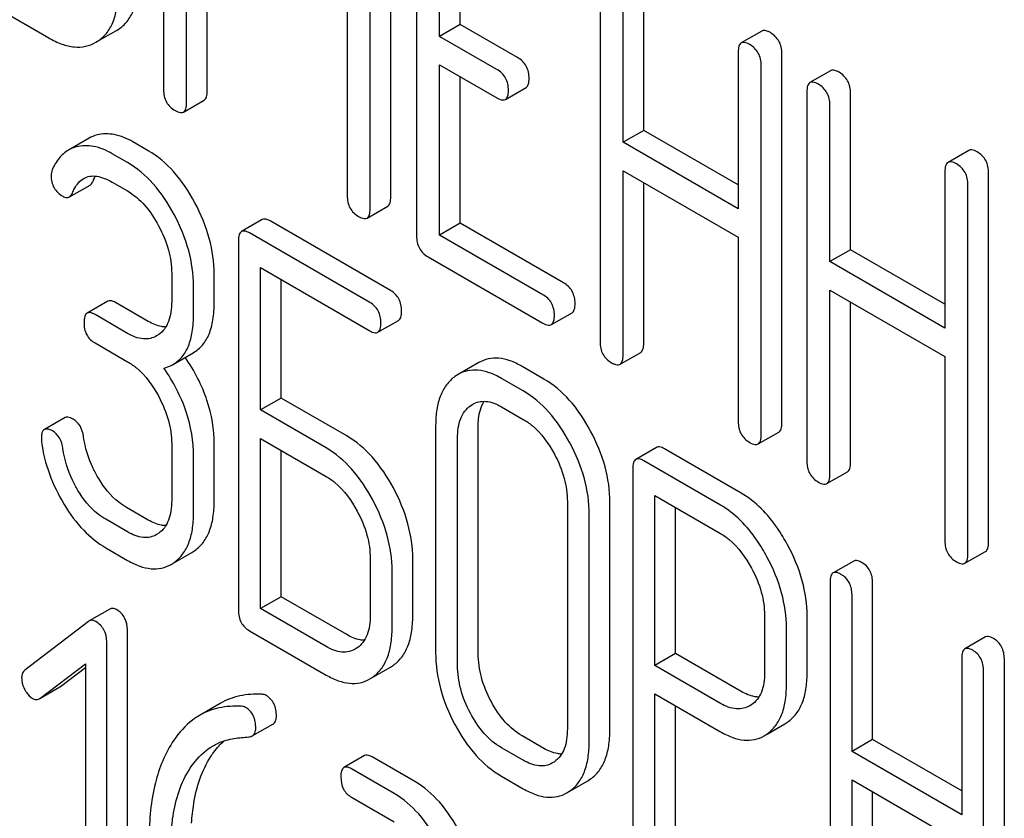
# Model space of a CAD drawing. Units: millimetres. Extents: x 0 to 2937, y -2 to 2077.
# Drawn here: x 2309 to 2319, y 1436 to 1444 of the extents above; entities that cross this region are included whole.
import ezdxf

# ---------------------------------------------------------------- set-up
doc = ezdxf.new("R2010")
doc.units = ezdxf.units.MM
doc.header["$LTSCALE"] = 161.538462
doc.layers.get('0').update_dxf_attribs({"linetype": 'CONTINUOUS'})

msp = doc.modelspace()

# ---------------------------------------------------------------- linework, layer by layer
at = {"color": 7, "linetype": 'Continuous'}
for p, q in [((2310.197, 1447.276), (2310.197, 1443.489)), ((2310.433, 1443.352), (2310.433, 1446.621)), ((2312.529, 1442.387), (2312.529, 1446.175)), ((2310.645, 1443.475), (2310.645, 1446.072)), ((2312.317, 1442.264), (2312.317, 1446.052)), ((2312.794, 1445.78), (2312.794, 1441.986)), ((2312.082, 1445.669), (2312.082, 1442.401)), ((2313.03, 1444.036), (2313.03, 1445.498)), ((2313.242, 1444.158), (2313.242, 1445.376)), ((2314.678, 1444.692), (2314.678, 1440.898)), ((2315.126, 1443.07), (2315.126, 1444.678)), ((2308.192, 1444.497), (2309.018, 1444.021)), ((2314.914, 1442.948), (2314.914, 1444.556)), ((2309.52, 1443.985), (2309.714, 1444.097)), ((2309.714, 1444.097), (2309.732, 1444.108)), ((2313.242, 1444.158), (2313.03, 1444.036)), ((2313.831, 1443.818), (2313.242, 1444.158)), ((2316.339, 1444.09), (2316.127, 1443.968)), ((2309.502, 1443.975), (2309.52, 1443.985)), ((2313.619, 1443.696), (2313.03, 1444.036)), ((2316.096, 1443.874), (2316.096, 1442.266)), ((2316.544, 1440.066), (2316.544, 1443.86)), ((2313.03, 1441.996), (2313.03, 1443.744)), ((2313.03, 1443.744), (2313.619, 1443.404)), ((2316.332, 1439.944), (2316.332, 1443.738)), ((2317.044, 1443.683), (2316.832, 1443.561)), ((2313.242, 1442.119), (2313.242, 1443.622)), ((2313.706, 1443.388), (2313.918, 1443.51)), ((2310.402, 1443.258), (2310.614, 1443.381)), ((2316.801, 1443.467), (2316.801, 1439.673)), ((2317.249, 1441.845), (2317.249, 1443.453)), ((2317.037, 1441.723), (2317.037, 1443.33)), ((2309.432, 1442.99), (2309.22, 1442.867)), ((2315.126, 1443.07), (2314.914, 1442.948)), ((2316.096, 1442.511), (2315.126, 1443.07)), ((2310.04, 1442.862), (2309.882, 1442.953)), ((2316.096, 1442.266), (2314.914, 1442.948)), ((2309.828, 1442.739), (2309.67, 1442.83)), ((2318.462, 1442.865), (2318.25, 1442.742)), ((2314.914, 1440.762), (2314.914, 1442.656)), ((2314.914, 1442.656), (2316.096, 1441.974)), ((2318.218, 1442.648), (2318.218, 1441.04)), ((2318.666, 1438.841), (2318.666, 1442.635)), ((2309.23, 1442.387), (2309.442, 1442.509)), ((2309.67, 1442.538), (2309.828, 1442.448)), ((2315.126, 1440.885), (2315.126, 1442.534)), ((2318.454, 1438.718), (2318.454, 1442.512)), ((2312.286, 1442.17), (2312.498, 1442.293)), ((2311.209, 1442.154), (2310.997, 1442.032)), ((2312.527, 1441.426), (2311.29, 1442.14)), ((2313.242, 1442.119), (2313.03, 1441.996)), ((2314.303, 1441.506), (2313.242, 1442.119)), ((2312.315, 1441.303), (2311.078, 1442.017)), ((2314.091, 1441.383), (2313.03, 1441.996)), ((2316.096, 1441.974), (2316.096, 1440.08)), ((2310.966, 1441.936), (2310.966, 1438.143)), ((2312.912, 1441.772), (2314.091, 1441.092)), ((2317.249, 1441.845), (2317.037, 1441.723)), ((2318.218, 1441.285), (2317.249, 1441.845)), ((2311.191, 1440.199), (2311.191, 1441.661)), ((2311.191, 1441.661), (2312.315, 1441.011)), ((2318.218, 1441.04), (2317.037, 1441.723)), ((2310.28, 1441.603), (2310.28, 1441.311)), ((2310.717, 1441.304), (2310.717, 1441.596)), ((2310.505, 1441.181), (2310.505, 1441.473)), ((2311.403, 1440.321), (2311.403, 1441.538)), ((2317.037, 1439.537), (2317.037, 1441.431)), ((2317.037, 1441.431), (2318.218, 1440.749)), ((2309.624, 1441.316), (2309.411, 1441.194)), ((2310.04, 1441.108), (2309.705, 1441.302)), ((2317.249, 1439.659), (2317.249, 1441.308)), ((2309.828, 1440.986), (2309.493, 1441.179)), ((2314.178, 1441.076), (2314.39, 1441.198)), ((2312.397, 1440.997), (2312.609, 1441.119)), ((2310.147, 1440.973), (2310.125, 1440.959)), ((2309.493, 1440.887), (2309.828, 1440.694)), ((2310.29, 1440.664), (2310.502, 1440.787)), ((2314.883, 1440.668), (2315.095, 1440.791)), ((2313.432, 1440.686), (2313.22, 1440.563)), ((2318.218, 1440.749), (2318.218, 1438.855)), ((2313.22, 1440.563), (2313.188, 1440.543)), ((2314.102, 1440.517), (2313.877, 1440.647)), ((2313.89, 1440.394), (2313.665, 1440.524)), ((2311.403, 1440.321), (2311.191, 1440.199)), ((2312.078, 1439.932), (2311.403, 1440.321)), ((2313.348, 1440.243), (2313.37, 1440.257)), ((2311.866, 1439.809), (2311.191, 1440.199)), ((2313.665, 1440.232), (2313.89, 1440.102)), ((2309.185, 1440.121), (2308.973, 1439.998)), ((2312.99, 1440.038), (2312.99, 1437.704)), ((2313.427, 1437.696), (2313.427, 1440.031)), ((2316.3, 1439.85), (2316.512, 1439.972)), ((2310.28, 1439.852), (2310.28, 1439.268)), ((2310.717, 1439.261), (2310.717, 1439.845)), ((2311.191, 1438.159), (2311.191, 1439.907)), ((2311.191, 1439.907), (2311.866, 1439.517)), ((2313.215, 1437.574), (2313.215, 1439.908)), ((2311.403, 1438.281), (2311.403, 1439.784)), ((2315.258, 1439.814), (2315.046, 1439.692)), ((2316.126, 1439.345), (2315.339, 1439.8)), ((2310.505, 1439.139), (2310.505, 1439.722)), ((2315.914, 1439.223), (2315.127, 1439.677)), ((2315.014, 1439.596), (2315.014, 1435.808)), ((2317.005, 1439.443), (2317.218, 1439.565)), ((2314.342, 1439.258), (2314.342, 1436.923)), ((2314.779, 1436.916), (2314.779, 1439.25)), ((2315.239, 1437.575), (2315.239, 1439.32)), ((2315.239, 1439.32), (2315.914, 1438.931)), ((2310.04, 1439.068), (2309.815, 1439.198)), ((2315.451, 1437.698), (2315.451, 1439.198)), ((2309.828, 1438.946), (2309.603, 1439.076)), ((2314.567, 1436.793), (2314.567, 1439.128)), ((2310.147, 1438.934), (2310.125, 1438.919)), ((2309.603, 1438.784), (2309.828, 1438.654)), ((2310.308, 1438.632), (2310.487, 1438.736)), ((2310.487, 1438.736), (2310.519, 1438.757)), ((2318.423, 1438.625), (2318.635, 1438.747)), ((2310.275, 1438.613), (2310.307, 1438.634)), ((2312.318, 1438.676), (2312.318, 1438.092)), ((2312.755, 1438.085), (2312.755, 1438.668)), ((2317.282, 1438.648), (2317.07, 1438.526)), ((2312.543, 1437.962), (2312.543, 1438.546)), ((2317.039, 1438.43), (2317.039, 1434.637)), ((2317.476, 1436.815), (2317.476, 1438.423)), ((2311.403, 1438.281), (2311.191, 1438.159)), ((2312.078, 1437.892), (2311.403, 1438.281)), ((2317.264, 1436.693), (2317.264, 1438.3)), ((2309.645, 1438.155), (2309.433, 1438.032)), ((2311.866, 1437.769), (2311.191, 1438.159)), ((2309.427, 1438.028), (2308.773, 1437.527)), ((2309.433, 1438.032), (2309.427, 1438.028)), ((2316.366, 1438.089), (2316.366, 1437.502)), ((2316.803, 1437.495), (2316.803, 1438.082)), ((2309.825, 1434.148), (2309.825, 1437.941)), ((2311.078, 1437.932), (2311.866, 1437.477)), ((2316.591, 1437.373), (2316.591, 1437.959)), ((2318.634, 1437.868), (2318.422, 1437.746)), ((2309.613, 1434.025), (2309.613, 1437.819)), ((2312.184, 1437.755), (2312.165, 1437.743)), ((2315.451, 1437.698), (2315.239, 1437.575)), ((2316.126, 1437.308), (2315.451, 1437.698)), ((2318.39, 1437.65), (2318.39, 1436.042)), ((2318.828, 1433.849), (2318.828, 1437.642)), ((2308.926, 1437.237), (2309.394, 1437.592)), ((2309.138, 1437.36), (2309.394, 1437.554)), ((2309.394, 1437.592), (2309.394, 1434.151)), ((2312.345, 1437.454), (2312.526, 1437.559)), ((2312.526, 1437.559), (2312.556, 1437.578)), ((2315.914, 1437.186), (2315.239, 1437.575)), ((2318.615, 1433.726), (2318.615, 1437.52)), ((2312.314, 1437.437), (2312.344, 1437.456)), ((2308.926, 1437.237), (2309.131, 1437.355)), ((2309.131, 1437.355), (2309.138, 1437.36)), ((2308.919, 1437.233), (2308.926, 1437.237)), ((2315.239, 1435.678), (2315.239, 1437.283)), ((2315.239, 1437.283), (2315.914, 1436.894)), ((2310.779, 1437.186), (2310.567, 1437.063)), ((2315.451, 1435.801), (2315.451, 1437.161)), ((2316.232, 1437.171), (2316.216, 1437.161)), ((2311.107, 1436.851), (2311.319, 1436.973)), ((2316.393, 1436.871), (2316.575, 1436.975)), ((2316.575, 1436.975), (2316.605, 1436.995)), ((2314.102, 1436.723), (2313.877, 1436.853)), ((2316.363, 1436.853), (2316.393, 1436.872)), ((2317.476, 1436.815), (2317.264, 1436.693)), ((2318.39, 1436.287), (2317.476, 1436.815)), ((2313.89, 1436.601), (2313.665, 1436.73)), ((2312.261, 1436.65), (2312.048, 1436.527)), ((2312.776, 1436.383), (2312.339, 1436.636)), ((2318.39, 1436.042), (2317.264, 1436.693)), ((2312.564, 1436.261), (2312.126, 1436.513)), ((2314.209, 1436.586), (2314.189, 1436.574)), ((2313.665, 1436.439), (2313.89, 1436.309)), ((2314.551, 1436.39), (2314.58, 1436.41)), ((2314.369, 1436.286), (2314.551, 1436.39)), ((2317.264, 1434.507), (2317.264, 1436.401)), ((2317.264, 1436.401), (2318.39, 1435.75)), ((2312.126, 1436.221), (2312.564, 1435.969)), ((2314.338, 1436.268), (2314.368, 1436.287)), ((2317.476, 1434.629), (2317.476, 1436.278))]:
    msp.add_line(p, q, dxfattribs=at)
for points, knots in [([(2309.732, 1444.108), (2309.766, 1444.13), (2309.829, 1444.187), (2309.895, 1444.303), (2309.933, 1444.447), (2309.94, 1444.552), (2309.94, 1444.609)], [0, 0, 0, 0, 0.215521, 0.442605, 0.699637, 1, 1, 1, 1]), ([(2309.52, 1443.985), (2309.554, 1444.008), (2309.617, 1444.064), (2309.683, 1444.18), (2309.721, 1444.324), (2309.728, 1444.43), (2309.728, 1444.486)], [0, 0, 0, 0, 0.215521, 0.442605, 0.699637, 1, 1, 1, 1]), ([(2316.426, 1444.074), (2316.417, 1444.079), (2316.391, 1444.093), (2316.356, 1444.1), (2316.339, 1444.09)], [0, 0, 0, 0, 0.336012, 1, 1, 1, 1]), ([(2309.018, 1444.021), (2309.061, 1443.996), (2309.145, 1443.954), (2309.275, 1443.922), (2309.396, 1443.927), (2309.469, 1443.956), (2309.502, 1443.975)], [0, 0, 0, 0, 0.294462, 0.548202, 0.776475, 1, 1, 1, 1]), ([(2316.544, 1443.86), (2316.544, 1443.903), (2316.527, 1443.991), (2316.462, 1444.053), (2316.426, 1444.074)], [0, 0, 0, 0, 0.510532, 1, 1, 1, 1]), ([(2316.127, 1443.968), (2316.115, 1443.961), (2316.097, 1443.928), (2316.096, 1443.894), (2316.096, 1443.874)], [0, 0, 0, 0, 0.395534, 1, 1, 1, 1]), ([(2316.214, 1443.952), (2316.205, 1443.957), (2316.179, 1443.97), (2316.144, 1443.978), (2316.127, 1443.968)], [0, 0, 0, 0, 0.336012, 1, 1, 1, 1]), ([(2316.332, 1443.738), (2316.332, 1443.781), (2316.315, 1443.869), (2316.25, 1443.931), (2316.214, 1443.952)], [0, 0, 0, 0, 0.510532, 1, 1, 1, 1]), ([(2313.949, 1443.604), (2313.949, 1443.647), (2313.933, 1443.735), (2313.867, 1443.797), (2313.831, 1443.818)], [0, 0, 0, 0, 0.510533, 1, 1, 1, 1]), ([(2313.737, 1443.482), (2313.737, 1443.525), (2313.72, 1443.613), (2313.655, 1443.675), (2313.619, 1443.696)], [0, 0, 0, 0, 0.510533, 1, 1, 1, 1]), ([(2317.131, 1443.667), (2317.122, 1443.672), (2317.097, 1443.685), (2317.062, 1443.693), (2317.044, 1443.683)], [0, 0, 0, 0, 0.336012, 1, 1, 1, 1]), ([(2313.918, 1443.51), (2313.929, 1443.517), (2313.948, 1443.549), (2313.949, 1443.583), (2313.949, 1443.604)], [0, 0, 0, 0, 0.39193, 1, 1, 1, 1]), ([(2317.249, 1443.453), (2317.249, 1443.496), (2317.232, 1443.584), (2317.167, 1443.646), (2317.131, 1443.667)], [0, 0, 0, 0, 0.510532, 1, 1, 1, 1]), ([(2310.197, 1443.489), (2310.197, 1443.445), (2310.212, 1443.356), (2310.279, 1443.295), (2310.315, 1443.275)], [0, 0, 0, 0, 0.5108, 1, 1, 1, 1]), ([(2313.706, 1443.388), (2313.717, 1443.394), (2313.736, 1443.427), (2313.737, 1443.461), (2313.737, 1443.482)], [0, 0, 0, 0, 0.39193, 1, 1, 1, 1]), ([(2316.832, 1443.561), (2316.821, 1443.554), (2316.802, 1443.521), (2316.801, 1443.487), (2316.801, 1443.467)], [0, 0, 0, 0, 0.395534, 1, 1, 1, 1]), ([(2316.919, 1443.544), (2316.91, 1443.549), (2316.884, 1443.563), (2316.849, 1443.57), (2316.832, 1443.561)], [0, 0, 0, 0, 0.336012, 1, 1, 1, 1]), ([(2317.037, 1443.33), (2317.037, 1443.374), (2317.02, 1443.462), (2316.955, 1443.524), (2316.919, 1443.544)], [0, 0, 0, 0, 0.510532, 1, 1, 1, 1]), ([(2310.614, 1443.381), (2310.625, 1443.388), (2310.644, 1443.42), (2310.645, 1443.454), (2310.645, 1443.475)], [0, 0, 0, 0, 0.391929, 1, 1, 1, 1]), ([(2313.619, 1443.404), (2313.628, 1443.399), (2313.654, 1443.385), (2313.689, 1443.378), (2313.706, 1443.388)], [0, 0, 0, 0, 0.332825, 1, 1, 1, 1]), ([(2310.402, 1443.258), (2310.413, 1443.265), (2310.432, 1443.298), (2310.433, 1443.332), (2310.433, 1443.352)], [0, 0, 0, 0, 0.391929, 1, 1, 1, 1]), ([(2310.315, 1443.275), (2310.324, 1443.27), (2310.349, 1443.256), (2310.384, 1443.248), (2310.402, 1443.258)], [0, 0, 0, 0, 0.332825, 1, 1, 1, 1]), ([(2309.882, 1442.953), (2309.823, 1442.987), (2309.703, 1443.039), (2309.57, 1443.037), (2309.514, 1443.023)], [0, 0, 0, 0, 0.540244, 1, 1, 1, 1]), ([(2309.67, 1442.83), (2309.611, 1442.865), (2309.491, 1442.917), (2309.358, 1442.915), (2309.301, 1442.9)], [0, 0, 0, 0, 0.540244, 1, 1, 1, 1]), ([(2318.548, 1442.849), (2318.54, 1442.854), (2318.514, 1442.867), (2318.479, 1442.875), (2318.462, 1442.865)], [0, 0, 0, 0, 0.336007, 1, 1, 1, 1]), ([(2309.22, 1442.867), (2309.183, 1442.846), (2309.116, 1442.786), (2309.072, 1442.707), (2309.053, 1442.665)], [0, 0, 0, 0, 0.471557, 1, 1, 1, 1]), ([(2310.518, 1442.328), (2310.457, 1442.441), (2310.324, 1442.645), (2310.137, 1442.806), (2310.04, 1442.862)], [0, 0, 0, 0, 0.534262, 1, 1, 1, 1]), ([(2318.666, 1442.635), (2318.666, 1442.678), (2318.65, 1442.766), (2318.584, 1442.828), (2318.548, 1442.849)], [0, 0, 0, 0, 0.510532, 1, 1, 1, 1]), ([(2310.306, 1442.205), (2310.245, 1442.319), (2310.112, 1442.523), (2309.925, 1442.683), (2309.828, 1442.739)], [0, 0, 0, 0, 0.534262, 1, 1, 1, 1]), ([(2318.25, 1442.742), (2318.238, 1442.735), (2318.22, 1442.703), (2318.218, 1442.669), (2318.218, 1442.648)], [0, 0, 0, 0, 0.395536, 1, 1, 1, 1]), ([(2318.336, 1442.726), (2318.328, 1442.731), (2318.302, 1442.745), (2318.267, 1442.752), (2318.25, 1442.742)], [0, 0, 0, 0, 0.336007, 1, 1, 1, 1]), ([(2318.454, 1442.512), (2318.454, 1442.555), (2318.437, 1442.643), (2318.372, 1442.705), (2318.336, 1442.726)], [0, 0, 0, 0, 0.510532, 1, 1, 1, 1]), ([(2309.043, 1442.606), (2309.043, 1442.563), (2309.059, 1442.475), (2309.126, 1442.415), (2309.162, 1442.394)], [0, 0, 0, 0, 0.504928, 1, 1, 1, 1]), ([(2309.261, 1442.427), (2309.267, 1442.443), (2309.294, 1442.501), (2309.336, 1442.554), (2309.377, 1442.577)], [0, 0, 0, 0, 0.268146, 1, 1, 1, 1]), ([(2309.377, 1442.577), (2309.396, 1442.588), (2309.441, 1442.604), (2309.515, 1442.602), (2309.593, 1442.579), (2309.644, 1442.553), (2309.67, 1442.538)], [0, 0, 0, 0, 0.215272, 0.448538, 0.710398, 1, 1, 1, 1]), ([(2309.473, 1442.55), (2309.475, 1442.554), (2309.482, 1442.572), (2309.491, 1442.589), (2309.498, 1442.601)], [0, 0, 0, 0, 0.26073, 1, 1, 1, 1]), ([(2309.442, 1442.509), (2309.445, 1442.511), (2309.459, 1442.521), (2309.468, 1442.537), (2309.473, 1442.55)], [0, 0, 0, 0, 0.214823, 1, 1, 1, 1]), ([(2309.162, 1442.394), (2309.173, 1442.388), (2309.195, 1442.377), (2309.221, 1442.381), (2309.23, 1442.387)], [0, 0, 0, 0, 0.557521, 1, 1, 1, 1]), ([(2309.23, 1442.387), (2309.233, 1442.388), (2309.247, 1442.399), (2309.256, 1442.415), (2309.261, 1442.427)], [0, 0, 0, 0, 0.214823, 1, 1, 1, 1]), ([(2309.828, 1442.448), (2309.894, 1442.409), (2310.018, 1442.301), (2310.106, 1442.165), (2310.146, 1442.09)], [0, 0, 0, 0, 0.474267, 1, 1, 1, 1]), ([(2312.082, 1442.401), (2312.082, 1442.357), (2312.097, 1442.268), (2312.163, 1442.207), (2312.199, 1442.187)], [0, 0, 0, 0, 0.5108, 1, 1, 1, 1]), ([(2312.498, 1442.293), (2312.51, 1442.3), (2312.528, 1442.332), (2312.529, 1442.366), (2312.529, 1442.387)], [0, 0, 0, 0, 0.391929, 1, 1, 1, 1]), ([(2310.717, 1441.596), (2310.717, 1441.718), (2310.679, 1441.973), (2310.58, 1442.211), (2310.518, 1442.328)], [0, 0, 0, 0, 0.479728, 1, 1, 1, 1]), ([(2310.505, 1441.473), (2310.505, 1441.595), (2310.467, 1441.851), (2310.368, 1442.088), (2310.306, 1442.205)], [0, 0, 0, 0, 0.479728, 1, 1, 1, 1]), ([(2312.199, 1442.187), (2312.208, 1442.182), (2312.234, 1442.168), (2312.269, 1442.16), (2312.286, 1442.17)], [0, 0, 0, 0, 0.332825, 1, 1, 1, 1]), ([(2312.286, 1442.17), (2312.298, 1442.177), (2312.316, 1442.21), (2312.317, 1442.244), (2312.317, 1442.264)], [0, 0, 0, 0, 0.391929, 1, 1, 1, 1]), ([(2310.146, 1442.09), (2310.188, 1442.011), (2310.255, 1441.854), (2310.28, 1441.683), (2310.28, 1441.603)], [0, 0, 0, 0, 0.526325, 1, 1, 1, 1]), ([(2311.29, 1442.14), (2311.282, 1442.145), (2311.258, 1442.157), (2311.225, 1442.164), (2311.209, 1442.154)], [0, 0, 0, 0, 0.333882, 1, 1, 1, 1]), ([(2310.997, 1442.032), (2310.985, 1442.025), (2310.967, 1441.992), (2310.966, 1441.957), (2310.966, 1441.936)], [0, 0, 0, 0, 0.392456, 1, 1, 1, 1]), ([(2311.078, 1442.017), (2311.07, 1442.022), (2311.046, 1442.035), (2311.013, 1442.041), (2310.997, 1442.032)], [0, 0, 0, 0, 0.333882, 1, 1, 1, 1]), ([(2312.794, 1441.986), (2312.794, 1441.943), (2312.809, 1441.854), (2312.876, 1441.793), (2312.912, 1441.772)], [0, 0, 0, 0, 0.510804, 1, 1, 1, 1]), ([(2314.421, 1441.292), (2314.421, 1441.335), (2314.404, 1441.423), (2314.339, 1441.485), (2314.303, 1441.506)], [0, 0, 0, 0, 0.510528, 1, 1, 1, 1]), ([(2312.64, 1441.215), (2312.64, 1441.258), (2312.625, 1441.344), (2312.562, 1441.406), (2312.527, 1441.426)], [0, 0, 0, 0, 0.517748, 1, 1, 1, 1]), ([(2314.209, 1441.169), (2314.209, 1441.213), (2314.192, 1441.301), (2314.127, 1441.363), (2314.091, 1441.383)], [0, 0, 0, 0, 0.510528, 1, 1, 1, 1]), ([(2309.705, 1441.302), (2309.697, 1441.306), (2309.673, 1441.319), (2309.64, 1441.325), (2309.624, 1441.316)], [0, 0, 0, 0, 0.333882, 1, 1, 1, 1]), ([(2310.28, 1441.311), (2310.28, 1441.275), (2310.276, 1441.206), (2310.252, 1441.11), (2310.21, 1441.03), (2310.169, 1440.989), (2310.147, 1440.973)], [0, 0, 0, 0, 0.288105, 0.549078, 0.783352, 1, 1, 1, 1]), ([(2310.502, 1440.787), (2310.538, 1440.807), (2310.604, 1440.863), (2310.672, 1440.982), (2310.71, 1441.133), (2310.717, 1441.244), (2310.717, 1441.304)], [0, 0, 0, 0, 0.209394, 0.432895, 0.691711, 1, 1, 1, 1]), ([(2312.428, 1441.092), (2312.428, 1441.135), (2312.413, 1441.221), (2312.35, 1441.283), (2312.315, 1441.303)], [0, 0, 0, 0, 0.517748, 1, 1, 1, 1]), ([(2314.39, 1441.198), (2314.401, 1441.205), (2314.42, 1441.237), (2314.421, 1441.271), (2314.421, 1441.292)], [0, 0, 0, 0, 0.391928, 1, 1, 1, 1]), ([(2309.411, 1441.194), (2309.4, 1441.187), (2309.381, 1441.154), (2309.38, 1441.119), (2309.38, 1441.098)], [0, 0, 0, 0, 0.392456, 1, 1, 1, 1]), ([(2309.493, 1441.179), (2309.484, 1441.184), (2309.46, 1441.196), (2309.428, 1441.203), (2309.411, 1441.194)], [0, 0, 0, 0, 0.333882, 1, 1, 1, 1]), ([(2310.29, 1440.664), (2310.325, 1440.685), (2310.392, 1440.74), (2310.46, 1440.859), (2310.498, 1441.01), (2310.505, 1441.121), (2310.505, 1441.181)], [0, 0, 0, 0, 0.209394, 0.432895, 0.691711, 1, 1, 1, 1]), ([(2312.609, 1441.119), (2312.62, 1441.126), (2312.639, 1441.159), (2312.64, 1441.194), (2312.64, 1441.215)], [0, 0, 0, 0, 0.388765, 1, 1, 1, 1]), ([(2314.178, 1441.076), (2314.189, 1441.082), (2314.208, 1441.115), (2314.209, 1441.149), (2314.209, 1441.169)], [0, 0, 0, 0, 0.391928, 1, 1, 1, 1]), ([(2309.38, 1441.098), (2309.38, 1441.055), (2309.393, 1440.968), (2309.458, 1440.907), (2309.493, 1440.887)], [0, 0, 0, 0, 0.518199, 1, 1, 1, 1]), ([(2310.219, 1441.051), (2310.205, 1441.051), (2310.142, 1441.057), (2310.082, 1441.084), (2310.04, 1441.108)], [0, 0, 0, 0, 0.223579, 1, 1, 1, 1]), ([(2312.397, 1440.997), (2312.408, 1441.003), (2312.427, 1441.037), (2312.428, 1441.071), (2312.428, 1441.092)], [0, 0, 0, 0, 0.388765, 1, 1, 1, 1]), ([(2314.091, 1441.092), (2314.1, 1441.087), (2314.125, 1441.073), (2314.16, 1441.066), (2314.178, 1441.076)], [0, 0, 0, 0, 0.33283, 1, 1, 1, 1]), ([(2310.125, 1440.959), (2310.105, 1440.948), (2310.061, 1440.93), (2309.956, 1440.924), (2309.877, 1440.957), (2309.828, 1440.986)], [0, 0, 0, 0, 0.218453, 0.45087, 1, 1, 1, 1]), ([(2312.315, 1441.011), (2312.323, 1441.007), (2312.347, 1440.994), (2312.38, 1440.987), (2312.397, 1440.997)], [0, 0, 0, 0, 0.330789, 1, 1, 1, 1]), ([(2314.678, 1440.898), (2314.678, 1440.855), (2314.693, 1440.766), (2314.76, 1440.705), (2314.796, 1440.684)], [0, 0, 0, 0, 0.510805, 1, 1, 1, 1]), ([(2315.095, 1440.791), (2315.106, 1440.798), (2315.125, 1440.83), (2315.126, 1440.864), (2315.126, 1440.885)], [0, 0, 0, 0, 0.391928, 1, 1, 1, 1]), ([(2314.883, 1440.668), (2314.894, 1440.675), (2314.913, 1440.708), (2314.914, 1440.742), (2314.914, 1440.762)], [0, 0, 0, 0, 0.391928, 1, 1, 1, 1]), ([(2309.828, 1440.694), (2309.86, 1440.675), (2309.992, 1440.582), (2310.088, 1440.446), (2310.147, 1440.337)], [0, 0, 0, 0, 0.228265, 1, 1, 1, 1]), ([(2310.201, 1440.627), (2310.209, 1440.629), (2310.24, 1440.639), (2310.269, 1440.652), (2310.29, 1440.664)], [0, 0, 0, 0, 0.257261, 1, 1, 1, 1]), ([(2310.717, 1439.845), (2310.717, 1439.998), (2310.663, 1440.318), (2310.513, 1440.604), (2310.42, 1440.739)], [0, 0, 0, 0, 0.482037, 1, 1, 1, 1]), ([(2313.877, 1440.647), (2313.837, 1440.669), (2313.76, 1440.707), (2313.641, 1440.735), (2313.53, 1440.73), (2313.463, 1440.703), (2313.432, 1440.686)], [0, 0, 0, 0, 0.293521, 0.546905, 0.775686, 1, 1, 1, 1]), ([(2314.796, 1440.684), (2314.805, 1440.68), (2314.83, 1440.666), (2314.865, 1440.658), (2314.883, 1440.668)], [0, 0, 0, 0, 0.33283, 1, 1, 1, 1]), ([(2310.505, 1439.722), (2310.505, 1439.877), (2310.45, 1440.201), (2310.296, 1440.49), (2310.201, 1440.627)], [0, 0, 0, 0, 0.481608, 1, 1, 1, 1]), ([(2313.665, 1440.524), (2313.625, 1440.547), (2313.548, 1440.584), (2313.429, 1440.613), (2313.317, 1440.607), (2313.25, 1440.581), (2313.22, 1440.563)], [0, 0, 0, 0, 0.293521, 0.546905, 0.775686, 1, 1, 1, 1]), ([(2313.188, 1440.543), (2313.155, 1440.519), (2313.095, 1440.459), (2313.032, 1440.341), (2312.997, 1440.198), (2312.99, 1440.094), (2312.99, 1440.038)], [0, 0, 0, 0, 0.216945, 0.445898, 0.703187, 1, 1, 1, 1]), ([(2314.58, 1439.983), (2314.52, 1440.096), (2314.386, 1440.3), (2314.199, 1440.46), (2314.102, 1440.517)], [0, 0, 0, 0, 0.534235, 1, 1, 1, 1]), ([(2314.368, 1439.86), (2314.307, 1439.974), (2314.174, 1440.178), (2313.987, 1440.338), (2313.89, 1440.394)], [0, 0, 0, 0, 0.534235, 1, 1, 1, 1]), ([(2310.147, 1440.337), (2310.189, 1440.258), (2310.255, 1440.101), (2310.28, 1439.932), (2310.28, 1439.852)], [0, 0, 0, 0, 0.526402, 1, 1, 1, 1]), ([(2313.37, 1440.257), (2313.389, 1440.269), (2313.433, 1440.286), (2313.538, 1440.293), (2313.616, 1440.261), (2313.665, 1440.232)], [0, 0, 0, 0, 0.218826, 0.451329, 1, 1, 1, 1]), ([(2313.427, 1440.031), (2313.427, 1440.056), (2313.431, 1440.145), (2313.454, 1440.235), (2313.488, 1440.288)], [0, 0, 0, 0, 0.28666, 1, 1, 1, 1]), ([(2313.215, 1439.908), (2313.215, 1439.944), (2313.219, 1440.013), (2313.243, 1440.108), (2313.285, 1440.187), (2313.326, 1440.227), (2313.348, 1440.243)], [0, 0, 0, 0, 0.288248, 0.549052, 0.783188, 1, 1, 1, 1]), ([(2309.268, 1440.106), (2309.26, 1440.111), (2309.235, 1440.124), (2309.202, 1440.13), (2309.185, 1440.121)], [0, 0, 0, 0, 0.332638, 1, 1, 1, 1]), ([(2309.375, 1439.924), (2309.37, 1439.963), (2309.35, 1440.034), (2309.297, 1440.089), (2309.268, 1440.106)], [0, 0, 0, 0, 0.536819, 1, 1, 1, 1]), ([(2313.89, 1440.102), (2313.922, 1440.084), (2314.054, 1439.991), (2314.15, 1439.855), (2314.209, 1439.745)], [0, 0, 0, 0, 0.228265, 1, 1, 1, 1]), ([(2316.096, 1440.08), (2316.096, 1440.037), (2316.111, 1439.948), (2316.178, 1439.887), (2316.214, 1439.866)], [0, 0, 0, 0, 0.5108, 1, 1, 1, 1]), ([(2316.512, 1439.972), (2316.524, 1439.979), (2316.543, 1440.012), (2316.544, 1440.046), (2316.544, 1440.066)], [0, 0, 0, 0, 0.39193, 1, 1, 1, 1]), ([(2308.973, 1439.998), (2308.967, 1439.995), (2308.954, 1439.983), (2308.943, 1439.95), (2308.942, 1439.923), (2308.942, 1439.907)], [0, 0, 0, 0, 0.184687, 0.527708, 1, 1, 1, 1]), ([(2309.056, 1439.984), (2309.048, 1439.988), (2309.023, 1440.001), (2308.989, 1440.008), (2308.973, 1439.998)], [0, 0, 0, 0, 0.332638, 1, 1, 1, 1]), ([(2309.163, 1439.802), (2309.158, 1439.84), (2309.138, 1439.912), (2309.085, 1439.967), (2309.056, 1439.984)], [0, 0, 0, 0, 0.536819, 1, 1, 1, 1]), ([(2314.779, 1439.25), (2314.779, 1439.373), (2314.742, 1439.629), (2314.643, 1439.867), (2314.58, 1439.983)], [0, 0, 0, 0, 0.482412, 1, 1, 1, 1]), ([(2316.3, 1439.85), (2316.312, 1439.857), (2316.33, 1439.889), (2316.332, 1439.923), (2316.332, 1439.944)], [0, 0, 0, 0, 0.39193, 1, 1, 1, 1]), ([(2308.943, 1439.871), (2308.959, 1439.759), (2309.015, 1439.535), (2309.117, 1439.327), (2309.177, 1439.227)], [0, 0, 0, 0, 0.490397, 1, 1, 1, 1]), ([(2309.531, 1439.495), (2309.51, 1439.529), (2309.437, 1439.663), (2309.391, 1439.812), (2309.375, 1439.924)], [0, 0, 0, 0, 0.257139, 1, 1, 1, 1]), ([(2312.556, 1439.398), (2312.495, 1439.511), (2312.362, 1439.715), (2312.175, 1439.875), (2312.078, 1439.932)], [0, 0, 0, 0, 0.534236, 1, 1, 1, 1]), ([(2314.567, 1439.128), (2314.567, 1439.251), (2314.53, 1439.507), (2314.431, 1439.744), (2314.368, 1439.86)], [0, 0, 0, 0, 0.482412, 1, 1, 1, 1]), ([(2316.214, 1439.866), (2316.222, 1439.861), (2316.248, 1439.848), (2316.283, 1439.84), (2316.3, 1439.85)], [0, 0, 0, 0, 0.332825, 1, 1, 1, 1]), ([(2309.318, 1439.372), (2309.298, 1439.407), (2309.225, 1439.541), (2309.179, 1439.69), (2309.163, 1439.802)], [0, 0, 0, 0, 0.260663, 1, 1, 1, 1]), ([(2312.344, 1439.275), (2312.283, 1439.389), (2312.15, 1439.593), (2311.963, 1439.753), (2311.866, 1439.809)], [0, 0, 0, 0, 0.534236, 1, 1, 1, 1]), ([(2314.209, 1439.745), (2314.251, 1439.667), (2314.317, 1439.509), (2314.342, 1439.338), (2314.342, 1439.258)], [0, 0, 0, 0, 0.526558, 1, 1, 1, 1]), ([(2315.339, 1439.8), (2315.331, 1439.804), (2315.307, 1439.817), (2315.274, 1439.824), (2315.258, 1439.814)], [0, 0, 0, 0, 0.333882, 1, 1, 1, 1]), ([(2315.046, 1439.692), (2315.034, 1439.685), (2315.015, 1439.652), (2315.014, 1439.617), (2315.014, 1439.596)], [0, 0, 0, 0, 0.392456, 1, 1, 1, 1]), ([(2315.127, 1439.677), (2315.119, 1439.682), (2315.095, 1439.694), (2315.062, 1439.701), (2315.046, 1439.692)], [0, 0, 0, 0, 0.333882, 1, 1, 1, 1]), ([(2316.801, 1439.673), (2316.801, 1439.63), (2316.816, 1439.541), (2316.883, 1439.48), (2316.919, 1439.459)], [0, 0, 0, 0, 0.5108, 1, 1, 1, 1]), ([(2317.218, 1439.565), (2317.229, 1439.572), (2317.248, 1439.604), (2317.249, 1439.639), (2317.249, 1439.659)], [0, 0, 0, 0, 0.39193, 1, 1, 1, 1]), ([(2309.815, 1439.198), (2309.788, 1439.214), (2309.673, 1439.292), (2309.585, 1439.404), (2309.531, 1439.495)], [0, 0, 0, 0, 0.229545, 1, 1, 1, 1]), ([(2311.866, 1439.517), (2311.897, 1439.499), (2312.029, 1439.406), (2312.126, 1439.27), (2312.184, 1439.16)], [0, 0, 0, 0, 0.228265, 1, 1, 1, 1]), ([(2316.919, 1439.459), (2316.927, 1439.454), (2316.953, 1439.44), (2316.988, 1439.433), (2317.005, 1439.443)], [0, 0, 0, 0, 0.332825, 1, 1, 1, 1]), ([(2317.005, 1439.443), (2317.017, 1439.45), (2317.036, 1439.482), (2317.037, 1439.516), (2317.037, 1439.537)], [0, 0, 0, 0, 0.39193, 1, 1, 1, 1]), ([(2309.603, 1439.076), (2309.575, 1439.091), (2309.461, 1439.17), (2309.373, 1439.281), (2309.318, 1439.372)], [0, 0, 0, 0, 0.228801, 1, 1, 1, 1]), ([(2312.755, 1438.668), (2312.755, 1438.79), (2312.717, 1439.045), (2312.619, 1439.282), (2312.556, 1439.398)], [0, 0, 0, 0, 0.480907, 1, 1, 1, 1]), ([(2316.603, 1438.813), (2316.571, 1438.872), (2316.448, 1439.077), (2316.276, 1439.259), (2316.126, 1439.345)], [0, 0, 0, 0, 0.27974, 1, 1, 1, 1]), ([(2310.28, 1439.268), (2310.28, 1439.232), (2310.276, 1439.164), (2310.252, 1439.069), (2310.21, 1438.989), (2310.169, 1438.949), (2310.147, 1438.934)], [0, 0, 0, 0, 0.288162, 0.548898, 0.783129, 1, 1, 1, 1]), ([(2310.519, 1438.757), (2310.552, 1438.78), (2310.612, 1438.839), (2310.674, 1438.957), (2310.71, 1439.1), (2310.717, 1439.205), (2310.717, 1439.261)], [0, 0, 0, 0, 0.214407, 0.442533, 0.700515, 1, 1, 1, 1]), ([(2312.543, 1438.546), (2312.543, 1438.668), (2312.505, 1438.923), (2312.406, 1439.159), (2312.344, 1439.275)], [0, 0, 0, 0, 0.480907, 1, 1, 1, 1]), ([(2309.177, 1439.227), (2309.234, 1439.133), (2309.357, 1438.964), (2309.52, 1438.832), (2309.603, 1438.784)], [0, 0, 0, 0, 0.534187, 1, 1, 1, 1]), ([(2310.307, 1438.634), (2310.339, 1438.658), (2310.399, 1438.717), (2310.462, 1438.834), (2310.498, 1438.978), (2310.505, 1439.082), (2310.505, 1439.139)], [0, 0, 0, 0, 0.214407, 0.442533, 0.700515, 1, 1, 1, 1]), ([(2312.184, 1439.16), (2312.226, 1439.082), (2312.293, 1438.925), (2312.318, 1438.756), (2312.318, 1438.676)], [0, 0, 0, 0, 0.526402, 1, 1, 1, 1]), ([(2316.391, 1438.69), (2316.359, 1438.75), (2316.236, 1438.955), (2316.064, 1439.136), (2315.914, 1439.223)], [0, 0, 0, 0, 0.27974, 1, 1, 1, 1]), ([(2310.219, 1439.011), (2310.205, 1439.011), (2310.142, 1439.017), (2310.082, 1439.044), (2310.04, 1439.068)], [0, 0, 0, 0, 0.223575, 1, 1, 1, 1]), ([(2310.125, 1438.919), (2310.105, 1438.908), (2310.061, 1438.89), (2309.956, 1438.884), (2309.877, 1438.917), (2309.828, 1438.946)], [0, 0, 0, 0, 0.218453, 0.45087, 1, 1, 1, 1]), ([(2315.914, 1438.931), (2315.946, 1438.912), (2316.077, 1438.819), (2316.172, 1438.684), (2316.231, 1438.575)], [0, 0, 0, 0, 0.228339, 1, 1, 1, 1]), ([(2318.218, 1438.855), (2318.218, 1438.811), (2318.233, 1438.722), (2318.3, 1438.661), (2318.336, 1438.641)], [0, 0, 0, 0, 0.510804, 1, 1, 1, 1]), ([(2318.635, 1438.747), (2318.647, 1438.754), (2318.665, 1438.786), (2318.666, 1438.82), (2318.666, 1438.841)], [0, 0, 0, 0, 0.39193, 1, 1, 1, 1]), ([(2316.803, 1438.082), (2316.803, 1438.204), (2316.766, 1438.459), (2316.666, 1438.696), (2316.603, 1438.813)], [0, 0, 0, 0, 0.479848, 1, 1, 1, 1]), ([(2309.828, 1438.654), (2309.867, 1438.631), (2309.945, 1438.593), (2310.064, 1438.564), (2310.176, 1438.569), (2310.244, 1438.596), (2310.275, 1438.613)], [0, 0, 0, 0, 0.29266, 0.545691, 0.774516, 1, 1, 1, 1]), ([(2316.591, 1437.959), (2316.591, 1438.081), (2316.554, 1438.337), (2316.454, 1438.574), (2316.391, 1438.69)], [0, 0, 0, 0, 0.479848, 1, 1, 1, 1]), ([(2317.363, 1438.634), (2317.355, 1438.638), (2317.331, 1438.651), (2317.298, 1438.658), (2317.282, 1438.648)], [0, 0, 0, 0, 0.333876, 1, 1, 1, 1]), ([(2317.476, 1438.423), (2317.476, 1438.466), (2317.461, 1438.552), (2317.398, 1438.614), (2317.363, 1438.634)], [0, 0, 0, 0, 0.517748, 1, 1, 1, 1]), ([(2318.336, 1438.641), (2318.345, 1438.636), (2318.371, 1438.622), (2318.406, 1438.615), (2318.423, 1438.625)], [0, 0, 0, 0, 0.332825, 1, 1, 1, 1]), ([(2318.423, 1438.625), (2318.434, 1438.631), (2318.453, 1438.664), (2318.454, 1438.698), (2318.454, 1438.718)], [0, 0, 0, 0, 0.39193, 1, 1, 1, 1]), ([(2316.231, 1438.575), (2316.274, 1438.497), (2316.341, 1438.339), (2316.366, 1438.169), (2316.366, 1438.089)], [0, 0, 0, 0, 0.526475, 1, 1, 1, 1]), ([(2317.151, 1438.511), (2317.143, 1438.516), (2317.119, 1438.529), (2317.086, 1438.535), (2317.07, 1438.526)], [0, 0, 0, 0, 0.333876, 1, 1, 1, 1]), ([(2317.07, 1438.526), (2317.058, 1438.519), (2317.04, 1438.486), (2317.039, 1438.451), (2317.039, 1438.43)], [0, 0, 0, 0, 0.392458, 1, 1, 1, 1]), ([(2317.264, 1438.3), (2317.264, 1438.343), (2317.249, 1438.429), (2317.186, 1438.491), (2317.151, 1438.511)], [0, 0, 0, 0, 0.517748, 1, 1, 1, 1]), ([(2309.713, 1438.149), (2309.702, 1438.155), (2309.679, 1438.165), (2309.654, 1438.16), (2309.645, 1438.155)], [0, 0, 0, 0, 0.557931, 1, 1, 1, 1]), ([(2309.825, 1437.941), (2309.825, 1437.983), (2309.81, 1438.068), (2309.748, 1438.129), (2309.713, 1438.149)], [0, 0, 0, 0, 0.513636, 1, 1, 1, 1]), ([(2310.966, 1438.143), (2310.966, 1438.1), (2310.979, 1438.013), (2311.044, 1437.952), (2311.078, 1437.932)], [0, 0, 0, 0, 0.5182, 1, 1, 1, 1]), ([(2309.501, 1438.026), (2309.49, 1438.033), (2309.467, 1438.043), (2309.442, 1438.038), (2309.433, 1438.032)], [0, 0, 0, 0, 0.557931, 1, 1, 1, 1]), ([(2309.613, 1437.819), (2309.613, 1437.861), (2309.597, 1437.945), (2309.535, 1438.006), (2309.501, 1438.026)], [0, 0, 0, 0, 0.513636, 1, 1, 1, 1]), ([(2312.318, 1438.092), (2312.318, 1438.056), (2312.314, 1437.987), (2312.29, 1437.891), (2312.248, 1437.811), (2312.207, 1437.771), (2312.184, 1437.755)], [0, 0, 0, 0, 0.288296, 0.549348, 0.783502, 1, 1, 1, 1]), ([(2312.556, 1437.578), (2312.589, 1437.601), (2312.649, 1437.66), (2312.712, 1437.778), (2312.748, 1437.922), (2312.755, 1438.028), (2312.755, 1438.085)], [0, 0, 0, 0, 0.213233, 0.440569, 0.698799, 1, 1, 1, 1]), ([(2312.344, 1437.456), (2312.377, 1437.479), (2312.437, 1437.538), (2312.5, 1437.655), (2312.536, 1437.8), (2312.543, 1437.905), (2312.543, 1437.962)], [0, 0, 0, 0, 0.213233, 0.440569, 0.698799, 1, 1, 1, 1]), ([(2312.258, 1437.834), (2312.244, 1437.834), (2312.18, 1437.841), (2312.12, 1437.867), (2312.078, 1437.892)], [0, 0, 0, 0, 0.223347, 1, 1, 1, 1]), ([(2318.715, 1437.853), (2318.707, 1437.858), (2318.683, 1437.871), (2318.65, 1437.877), (2318.634, 1437.868)], [0, 0, 0, 0, 0.333882, 1, 1, 1, 1]), ([(2318.828, 1437.642), (2318.828, 1437.685), (2318.812, 1437.771), (2318.75, 1437.833), (2318.715, 1437.853)], [0, 0, 0, 0, 0.517748, 1, 1, 1, 1]), ([(2312.165, 1437.743), (2312.145, 1437.731), (2312.1, 1437.713), (2311.994, 1437.707), (2311.915, 1437.741), (2311.866, 1437.769)], [0, 0, 0, 0, 0.218481, 0.450935, 1, 1, 1, 1]), ([(2318.422, 1437.746), (2318.41, 1437.739), (2318.392, 1437.705), (2318.39, 1437.671), (2318.39, 1437.65)], [0, 0, 0, 0, 0.392456, 1, 1, 1, 1]), ([(2318.503, 1437.731), (2318.495, 1437.736), (2318.471, 1437.748), (2318.438, 1437.755), (2318.422, 1437.746)], [0, 0, 0, 0, 0.333882, 1, 1, 1, 1]), ([(2318.615, 1437.52), (2318.615, 1437.563), (2318.6, 1437.649), (2318.538, 1437.711), (2318.503, 1437.731)], [0, 0, 0, 0, 0.517748, 1, 1, 1, 1]), ([(2312.99, 1437.704), (2312.99, 1437.581), (2313.026, 1437.325), (2313.125, 1437.087), (2313.187, 1436.97)], [0, 0, 0, 0, 0.481336, 1, 1, 1, 1]), ([(2313.559, 1437.207), (2313.517, 1437.286), (2313.451, 1437.444), (2313.427, 1437.615), (2313.427, 1437.696)], [0, 0, 0, 0, 0.52112, 1, 1, 1, 1]), ([(2308.773, 1437.527), (2308.762, 1437.519), (2308.744, 1437.495), (2308.74, 1437.465), (2308.74, 1437.45)], [0, 0, 0, 0, 0.46436, 1, 1, 1, 1]), ([(2313.347, 1437.085), (2313.304, 1437.164), (2313.239, 1437.323), (2313.215, 1437.493), (2313.215, 1437.574)], [0, 0, 0, 0, 0.526721, 1, 1, 1, 1]), ([(2308.74, 1437.45), (2308.74, 1437.439), (2308.743, 1437.396), (2308.758, 1437.355), (2308.773, 1437.326)], [0, 0, 0, 0, 0.238766, 1, 1, 1, 1]), ([(2311.866, 1437.477), (2311.905, 1437.454), (2311.983, 1437.417), (2312.103, 1437.387), (2312.216, 1437.392), (2312.283, 1437.419), (2312.314, 1437.437)], [0, 0, 0, 0, 0.293112, 0.546323, 0.775055, 1, 1, 1, 1]), ([(2316.366, 1437.502), (2316.366, 1437.467), (2316.362, 1437.398), (2316.338, 1437.303), (2316.296, 1437.225), (2316.254, 1437.186), (2316.232, 1437.171)], [0, 0, 0, 0, 0.288732, 0.549695, 0.783554, 1, 1, 1, 1]), ([(2316.605, 1436.995), (2316.637, 1437.018), (2316.698, 1437.076), (2316.76, 1437.192), (2316.797, 1437.335), (2316.803, 1437.439), (2316.803, 1437.495)], [0, 0, 0, 0, 0.214687, 0.442171, 0.699688, 1, 1, 1, 1]), ([(2308.773, 1437.326), (2308.778, 1437.316), (2308.798, 1437.281), (2308.827, 1437.251), (2308.852, 1437.237)], [0, 0, 0, 0, 0.28218, 1, 1, 1, 1]), ([(2316.393, 1436.872), (2316.425, 1436.895), (2316.485, 1436.954), (2316.548, 1437.07), (2316.585, 1437.213), (2316.591, 1437.317), (2316.591, 1437.373)], [0, 0, 0, 0, 0.214687, 0.442171, 0.699688, 1, 1, 1, 1]), ([(2308.852, 1437.237), (2308.862, 1437.23), (2308.885, 1437.222), (2308.91, 1437.227), (2308.919, 1437.233)], [0, 0, 0, 0, 0.523341, 1, 1, 1, 1]), ([(2311.206, 1437.279), (2311.13, 1437.283), (2310.981, 1437.274), (2310.841, 1437.221), (2310.779, 1437.186)], [0, 0, 0, 0, 0.516706, 1, 1, 1, 1]), ([(2311.355, 1437.055), (2311.355, 1437.098), (2311.345, 1437.164), (2311.298, 1437.233), (2311.267, 1437.257), (2311.25, 1437.267)], [0, 0, 0, 0, 0.529065, 0.763517, 1, 1, 1, 1]), ([(2316.308, 1437.251), (2316.294, 1437.251), (2316.23, 1437.257), (2316.169, 1437.283), (2316.126, 1437.308)], [0, 0, 0, 0, 0.224691, 1, 1, 1, 1]), ([(2310.994, 1437.156), (2310.918, 1437.16), (2310.769, 1437.152), (2310.629, 1437.099), (2310.567, 1437.063)], [0, 0, 0, 0, 0.516706, 1, 1, 1, 1]), ([(2311.143, 1436.932), (2311.143, 1436.976), (2311.133, 1437.041), (2311.086, 1437.111), (2311.055, 1437.135), (2311.038, 1437.145)], [0, 0, 0, 0, 0.529065, 0.763517, 1, 1, 1, 1]), ([(2313.877, 1436.853), (2313.813, 1436.89), (2313.688, 1436.996), (2313.599, 1437.131), (2313.559, 1437.207)], [0, 0, 0, 0, 0.463353, 1, 1, 1, 1]), ([(2316.216, 1437.161), (2316.196, 1437.15), (2316.151, 1437.131), (2316.044, 1437.124), (2315.964, 1437.157), (2315.914, 1437.186)], [0, 0, 0, 0, 0.21905, 0.451423, 1, 1, 1, 1]), ([(2310.567, 1437.063), (2310.542, 1437.048), (2310.439, 1436.98), (2310.355, 1436.886), (2310.303, 1436.808)], [0, 0, 0, 0, 0.237748, 1, 1, 1, 1]), ([(2311.319, 1436.973), (2311.331, 1436.98), (2311.352, 1437.006), (2311.355, 1437.037), (2311.355, 1437.055)], [0, 0, 0, 0, 0.437065, 1, 1, 1, 1]), ([(2313.665, 1436.73), (2313.599, 1436.768), (2313.475, 1436.875), (2313.386, 1437.01), (2313.347, 1437.085)], [0, 0, 0, 0, 0.473887, 1, 1, 1, 1]), ([(2311.107, 1436.851), (2311.119, 1436.857), (2311.14, 1436.883), (2311.143, 1436.915), (2311.143, 1436.932)], [0, 0, 0, 0, 0.437065, 1, 1, 1, 1]), ([(2313.187, 1436.97), (2313.247, 1436.857), (2313.381, 1436.653), (2313.568, 1436.495), (2313.665, 1436.439)], [0, 0, 0, 0, 0.534173, 1, 1, 1, 1]), ([(2314.342, 1436.923), (2314.342, 1436.887), (2314.338, 1436.818), (2314.315, 1436.722), (2314.272, 1436.642), (2314.231, 1436.602), (2314.209, 1436.586)], [0, 0, 0, 0, 0.288295, 0.549348, 0.783502, 1, 1, 1, 1]), ([(2314.58, 1436.41), (2314.613, 1436.433), (2314.674, 1436.492), (2314.736, 1436.609), (2314.772, 1436.754), (2314.779, 1436.859), (2314.779, 1436.916)], [0, 0, 0, 0, 0.213234, 0.440569, 0.6988, 1, 1, 1, 1]), ([(2310.707, 1436.751), (2310.723, 1436.761), (2310.791, 1436.796), (2310.866, 1436.817), (2310.923, 1436.826)], [0, 0, 0, 0, 0.246788, 1, 1, 1, 1]), ([(2311.072, 1436.841), (2311.075, 1436.841), (2311.088, 1436.842), (2311.1, 1436.846), (2311.107, 1436.851)], [0, 0, 0, 0, 0.271594, 1, 1, 1, 1]), ([(2315.914, 1436.894), (2315.954, 1436.871), (2316.032, 1436.833), (2316.151, 1436.804), (2316.264, 1436.809), (2316.332, 1436.835), (2316.363, 1436.853)], [0, 0, 0, 0, 0.293112, 0.546323, 0.775055, 1, 1, 1, 1]), ([(2310.303, 1436.808), (2310.213, 1436.676), (2310.079, 1436.343), (2310.05, 1435.991), (2310.05, 1435.801)], [0, 0, 0, 0, 0.456261, 1, 1, 1, 1]), ([(2310.469, 1436.519), (2310.485, 1436.543), (2310.55, 1436.633), (2310.635, 1436.71), (2310.707, 1436.751)], [0, 0, 0, 0, 0.259089, 1, 1, 1, 1]), ([(2310.682, 1436.641), (2310.692, 1436.656), (2310.732, 1436.714), (2310.779, 1436.766), (2310.818, 1436.801)], [0, 0, 0, 0, 0.260601, 1, 1, 1, 1]), ([(2314.282, 1436.665), (2314.268, 1436.666), (2314.205, 1436.672), (2314.145, 1436.698), (2314.102, 1436.723)], [0, 0, 0, 0, 0.223349, 1, 1, 1, 1]), ([(2314.368, 1436.287), (2314.401, 1436.31), (2314.461, 1436.369), (2314.524, 1436.487), (2314.56, 1436.631), (2314.567, 1436.737), (2314.567, 1436.793)], [0, 0, 0, 0, 0.213234, 0.440569, 0.6988, 1, 1, 1, 1]), ([(2310.485, 1435.955), (2310.489, 1436.023), (2310.514, 1436.26), (2310.588, 1436.497), (2310.682, 1436.641)], [0, 0, 0, 0, 0.282602, 1, 1, 1, 1]), ([(2312.339, 1436.636), (2312.331, 1436.64), (2312.308, 1436.652), (2312.276, 1436.659), (2312.261, 1436.65)], [0, 0, 0, 0, 0.332612, 1, 1, 1, 1]), ([(2310.273, 1435.833), (2310.277, 1435.898), (2310.301, 1436.135), (2310.374, 1436.373), (2310.469, 1436.519)], [0, 0, 0, 0, 0.27431, 1, 1, 1, 1]), ([(2312.048, 1436.527), (2312.037, 1436.52), (2312.018, 1436.486), (2312.017, 1436.452), (2312.017, 1436.43)], [0, 0, 0, 0, 0.390594, 1, 1, 1, 1]), ([(2312.126, 1436.513), (2312.119, 1436.518), (2312.096, 1436.53), (2312.064, 1436.536), (2312.048, 1436.527)], [0, 0, 0, 0, 0.332612, 1, 1, 1, 1]), ([(2314.189, 1436.574), (2314.169, 1436.562), (2314.125, 1436.544), (2314.018, 1436.539), (2313.94, 1436.572), (2313.89, 1436.601)], [0, 0, 0, 0, 0.218481, 0.450935, 1, 1, 1, 1]), ([(2312.017, 1436.43), (2312.017, 1436.388), (2312.027, 1436.323), (2312.077, 1436.255), (2312.109, 1436.232), (2312.126, 1436.221)], [0, 0, 0, 0, 0.520018, 0.753713, 1, 1, 1, 1]), ([(2313.239, 1435.859), (2313.181, 1435.971), (2313.052, 1436.171), (2312.871, 1436.329), (2312.776, 1436.383)], [0, 0, 0, 0, 0.535187, 1, 1, 1, 1]), ([(2313.89, 1436.309), (2313.93, 1436.286), (2314.008, 1436.248), (2314.127, 1436.219), (2314.24, 1436.224), (2314.308, 1436.25), (2314.338, 1436.268)], [0, 0, 0, 0, 0.293113, 0.546325, 0.775057, 1, 1, 1, 1]), ([(2313.027, 1435.736), (2312.969, 1435.848), (2312.84, 1436.048), (2312.658, 1436.206), (2312.564, 1436.261)], [0, 0, 0, 0, 0.535187, 1, 1, 1, 1])]:
    msp.add_open_spline(points, degree=3, knots=knots, dxfattribs=at)
for points in [[(2309.514, 1443.023), (2309.485, 1443.015), (2309.457, 1443.004), (2309.432, 1442.99)], [(2309.301, 1442.9), (2309.273, 1442.893), (2309.245, 1442.882), (2309.22, 1442.867)], [(2309.053, 1442.665), (2309.045, 1442.646), (2309.043, 1442.626), (2309.043, 1442.606)], [(2308.942, 1439.907), (2308.942, 1439.895), (2308.942, 1439.883), (2308.943, 1439.871)], [(2311.25, 1437.267), (2311.237, 1437.275), (2311.221, 1437.278), (2311.206, 1437.279)], [(2311.038, 1437.145), (2311.025, 1437.152), (2311.009, 1437.155), (2310.994, 1437.156)], [(2310.923, 1436.826), (2310.972, 1436.833), (2311.022, 1436.837), (2311.072, 1436.841)]]:
    msp.add_open_spline(points, degree=3, dxfattribs=at)

doc.saveas('drawing.dxf')
